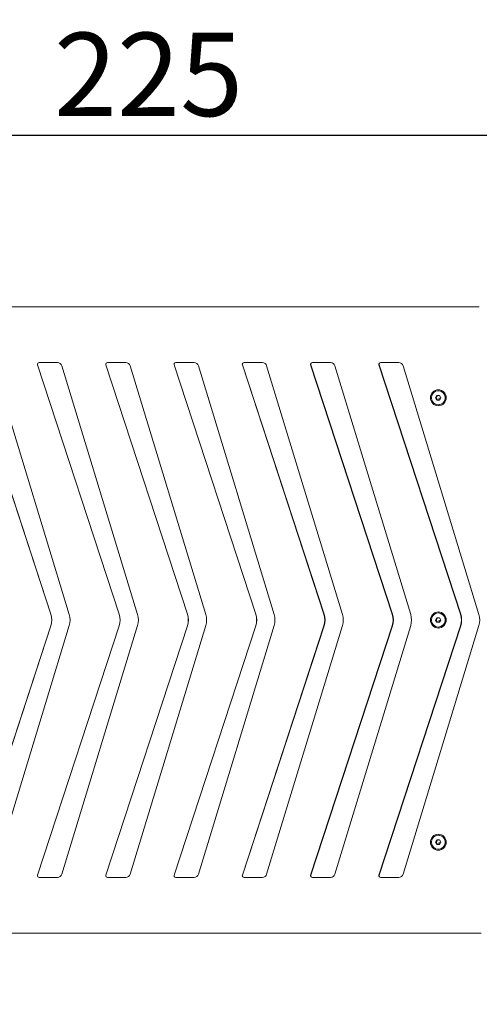
# Model space of a CAD drawing. Units: millimetres. Extents: x 7320 to 14955, y 3632 to 4790.
# Drawn here: x 8532 to 9029, y 3727 to 4790 of the extents above; entities that cross this region are included whole.
import ezdxf

# ---------------------------------------------------------------- set-up
doc = ezdxf.new("R2010")
doc.units = ezdxf.units.MM
doc.header["$MEASUREMENT"] = 0
doc.styles.get("Standard").update_dxf_attribs({"font": 'arial.ttf'})
doc.dimstyles.get("Standard").update_dxf_attribs({"dimtxt": 0.18, "dimasz": 0.18, "dimexe": 0.18, "dimexo": 0.0625, "dimgap": 0.09, "dimtad": 0, "dimtih": 1, "dimtoh": 1, "dimdec": 4, "dimzin": 0, "dimdsep": 46, "dimtxsty": 'Standard', "dimcen": 0.09, "dimadec": 0, "dimazin": 0, "dimtfac": 1, "dimtdec": 4, "dimtofl": 0, "dimtmove": 0, "dimatfit": 3, "dimfxl": 1, "dimtolj": 1, "dimtzin": 0, "dimarcsym": 0})

# ---------------------------------------------------------------- blocks, each defined once
blk = doc.blocks.new('*D14')
at = {"color": 0, "lineweight": -2, "transparency": 16777216}
for p, q in [((7504.5, 4557), (7444.3, 4557)), ((7444.5, 4497), (7444.5, 3787)), ((7504.5, 3727), (7444.3, 3727))]:
    blk.add_line(p, q, dxfattribs=at)
at = {"color": 0, "transparency": 16777216}
for points in [[(7434.5, 4497), (7454.5, 4497), (7444.5, 4557)], [(7434.5, 3787), (7454.5, 3787), (7444.5, 3727)]]:
    blk.add_solid(points, dxfattribs=at)
at = {"layer": 'Defpoints', "color": 0, "transparency": 16777216}
for p in [(9612.6, 4557), (7444.5, 3727), (9612.6, 3727)]:
    blk.add_point(p, dxfattribs=at)
at = {"color": 0, "transparency": 16777216, "insert": (7378.6, 4158.6), "char_height": 90, "attachment_point": 5, "rotation": 90}
blk.add_mtext('\\A1;85', dxfattribs=at)
blk = doc.blocks.new('*D15')
at = {"color": 0, "lineweight": -2, "transparency": 16777216}
for p, q in [((7537.5, 4605.3), (7537.5, 4665.4)), ((9745.5, 4665.3), (7597.5, 4665.3)), ((9805.5, 4605.3), (9805.5, 4665.4))]:
    blk.add_line(p, q, dxfattribs=at)
at = {"color": 0, "transparency": 16777216}
for points in [[(7597.5, 4675.3), (7597.5, 4655.3), (7537.5, 4665.3)], [(9745.5, 4675.3), (9745.5, 4655.3), (9805.5, 4665.3)]]:
    blk.add_solid(points, dxfattribs=at)
at = {"layer": 'Defpoints', "color": 0, "transparency": 16777216}
for p in [(7537.5, 4665.3), (7537.5, 4442), (9805.5, 4442)]:
    blk.add_point(p, dxfattribs=at)
at = {"color": 0, "transparency": 16777216, "insert": (8671.5, 4731.2), "char_height": 90, "attachment_point": 5}
blk.add_mtext('\\A1;225', dxfattribs=at)

msp = doc.modelspace()

# ---------------------------------------------------------------- linework, layer by layer
at = {"color": 0, "linetype": 'Continuous', "lineweight": 0}
for p, q in [((9028.80469, 4480.05906), (7823.48814, 4480.05906)), ((8565.83705, 4148.32785), (8477.68593, 4417.42718)), ((8566.01669, 4148.32785), (8477.86558, 4417.42718)), ((8503.92567, 4416.53853), (8585.77826, 4147.92692)), ((8551.46583, 4417.42718), (8551.64547, 4417.42718)), ((8639.61694, 4148.32785), (8551.46583, 4417.42718)), ((8639.79659, 4148.32785), (8551.64547, 4417.42718)), ((8553.33252, 4420.05906), (8573.00716, 4420.05906)), ((8577.70557, 4416.53853), (8659.55816, 4147.92692)), ((8625.24573, 4417.42718), (8625.42537, 4417.42718)), ((8713.39684, 4148.32785), (8625.24573, 4417.42718)), ((8713.57648, 4148.32785), (8625.42537, 4417.42718)), ((8627.11242, 4420.05906), (8646.78706, 4420.05906)), ((8651.48546, 4416.53853), (8733.33806, 4147.92692)), ((8699.02562, 4417.42718), (8699.20527, 4417.42718)), ((8787.17674, 4148.32785), (8699.02562, 4417.42718)), ((8787.35638, 4148.32785), (8699.20527, 4417.42718)), ((8700.89231, 4420.05906), (8720.56695, 4420.05906)), ((8725.26536, 4416.53853), (8807.11795, 4147.92692)), ((8772.80552, 4417.42718), (8772.98516, 4417.42718)), ((8860.95663, 4148.32785), (8772.80552, 4417.42718)), ((8861.13628, 4148.32785), (8772.98516, 4417.42718)), ((8774.67221, 4420.05906), (8794.34685, 4420.05906)), ((8799.04526, 4416.53853), (8880.89785, 4147.92692)), ((8846.58542, 4417.42718), (8846.76506, 4417.42718)), ((8934.73653, 4148.32785), (8846.58542, 4417.42718)), ((8934.91617, 4148.32785), (8846.76506, 4417.42718)), ((8848.45211, 4420.05906), (8868.12675, 4420.05906)), ((8872.82515, 4416.53853), (8954.67775, 4147.92692)), ((8920.36531, 4417.42718), (8920.54496, 4417.42718)), ((9008.51643, 4148.32785), (8920.36531, 4417.42718)), ((9008.69607, 4148.32785), (8920.54496, 4417.42718)), ((8922.232, 4420.05906), (8941.90664, 4420.05906)), ((8946.60505, 4416.53853), (9028.45764, 4147.92692)), ((8976.02763, 4382.00906), (8976.98519, 4382.00906)), ((8981.64143, 4382.00875), (8983.06106, 4384.50891)), ((8982.18036, 4382.00875), (8981.64143, 4382.00875)), ((8983.0616, 4379.50891), (8981.64143, 4382.00875)), ((8983.06106, 4384.50891), (8985.90085, 4384.50922)), ((8983.59999, 4384.50891), (8983.06106, 4384.50891)), ((8984.48122, 4389.62906), (8984.72195, 4389.62906)), ((8985.31956, 4382.00906), (8985.06054, 4379.50913)), ((8985.90085, 4384.50922), (8987.32101, 4382.00938)), ((8987.32101, 4382.00938), (8985.90139, 4379.50922)), ((8985.90139, 4379.50922), (8983.0616, 4379.50891)), ((8984.48122, 4374.38906), (8984.72195, 4374.38906)), ((8984.72276, 4374.38906), (8984.48204, 4374.38906)), ((8565.83705, 4148.32785), (8566.01669, 4148.32785)), ((8639.61694, 4148.32785), (8639.79659, 4148.32785)), ((8713.39684, 4148.32785), (8713.57648, 4148.32785)), ((8787.17674, 4148.32785), (8787.35638, 4148.32785)), ((8860.95663, 4148.32785), (8861.13628, 4148.32785)), ((8934.73653, 4148.32785), (8934.91617, 4148.32785)), ((8984.48122, 4149.62906), (8984.72195, 4149.62906)), ((9008.51643, 4148.32785), (9008.69607, 4148.32785)), ((8585.77826, 4136.0912), (8503.92567, 3867.4796)), ((8659.55816, 4136.0912), (8577.70557, 3867.4796)), ((8733.33806, 4136.0912), (8651.48546, 3867.4796)), ((8807.11795, 4136.0912), (8725.26536, 3867.4796)), ((8880.89785, 4136.0912), (8799.04526, 3867.4796)), ((8954.67775, 4136.0912), (8872.82515, 3867.4796)), ((9028.45764, 4136.0912), (8946.60505, 3867.4796)), ((8976.02763, 4142.00906), (8976.98519, 4142.00906)), ((8981.64143, 4142.00875), (8983.06106, 4144.50891)), ((8982.18036, 4142.00875), (8981.64143, 4142.00875)), ((8983.0616, 4139.50891), (8981.64143, 4142.00875)), ((8983.06106, 4144.50891), (8985.90085, 4144.50922)), ((8983.59999, 4144.50891), (8983.06106, 4144.50891)), ((8985.90139, 4139.50922), (8983.0616, 4139.50891)), ((8985.31956, 4142.00906), (8985.06054, 4139.50913)), ((8985.90085, 4144.50922), (8987.32101, 4142.00938)), ((8987.32101, 4142.00938), (8985.90139, 4139.50922)), ((8477.68593, 3866.59094), (8565.83705, 4135.69028)), ((8477.86558, 3866.59094), (8566.01669, 4135.69028)), ((8551.46583, 3866.59094), (8639.61694, 4135.69028)), ((8551.64547, 3866.59094), (8639.79659, 4135.69028)), ((8565.83705, 4135.69028), (8566.01669, 4135.69028)), ((8625.24573, 3866.59094), (8713.39684, 4135.69028)), ((8625.42537, 3866.59094), (8713.57648, 4135.69028)), ((8639.61694, 4135.69028), (8639.79659, 4135.69028)), ((8699.02562, 3866.59094), (8787.17674, 4135.69028)), ((8699.20527, 3866.59094), (8787.35638, 4135.69028)), ((8713.39684, 4135.69028), (8713.57648, 4135.69028)), ((8772.80552, 3866.59094), (8860.95663, 4135.69028)), ((8772.98516, 3866.59094), (8861.13628, 4135.69028)), ((8787.17674, 4135.69028), (8787.35638, 4135.69028)), ((8846.58542, 3866.59094), (8934.73653, 4135.69028)), ((8846.76506, 3866.59094), (8934.91617, 4135.69028)), ((8860.95663, 4135.69028), (8861.13628, 4135.69028)), ((8920.36531, 3866.59094), (9008.51643, 4135.69028)), ((8920.54496, 3866.59094), (9008.69607, 4135.69028)), ((8934.73653, 4135.69028), (8934.91617, 4135.69028)), ((8984.48122, 4134.38906), (8984.72195, 4134.38906)), ((8984.72276, 4134.38906), (8984.48204, 4134.38906)), ((9008.51643, 4135.69028), (9008.69607, 4135.69028)), ((8981.64143, 3902.00875), (8983.06106, 3904.50891)), ((8983.06106, 3904.50891), (8985.90085, 3904.50922)), ((8983.59999, 3904.50891), (8983.06106, 3904.50891)), ((8984.48122, 3909.62906), (8984.72195, 3909.62906)), ((8985.90085, 3904.50922), (8987.32101, 3902.00938)), ((8976.02763, 3902.00906), (8976.98519, 3902.00906)), ((8982.18036, 3902.00875), (8981.64143, 3902.00875)), ((8983.0616, 3899.50891), (8981.64143, 3902.00875)), ((8985.90139, 3899.50922), (8983.0616, 3899.50891)), ((8984.48122, 3894.38906), (8984.72195, 3894.38906)), ((8984.72276, 3894.38906), (8984.48204, 3894.38906)), ((8985.31956, 3902.00906), (8985.06054, 3899.50913)), ((8987.32101, 3902.00938), (8985.90139, 3899.50922)), ((8551.46583, 3866.59094), (8551.64547, 3866.59094)), ((8573.00716, 3863.95906), (8553.33252, 3863.95906)), ((8625.24573, 3866.59094), (8625.42537, 3866.59094)), ((8646.78706, 3863.95906), (8627.11242, 3863.95906)), ((8699.02562, 3866.59094), (8699.20527, 3866.59094)), ((8720.56695, 3863.95906), (8700.89231, 3863.95906)), ((8772.80552, 3866.59094), (8772.98516, 3866.59094)), ((8794.34685, 3863.95906), (8774.67221, 3863.95906)), ((8846.58542, 3866.59094), (8846.76506, 3866.59094)), ((8868.12675, 3863.95906), (8848.45211, 3863.95906)), ((8920.36531, 3866.59094), (8920.54496, 3866.59094)), ((8941.90664, 3863.95906), (8922.232, 3863.95906)), ((7823.48814, 3803.95906), (9028.80469, 3803.95906)), ((9028.80469, 3803.95906), (9030.9604, 3803.95906))]:
    msp.add_line(p, q, dxfattribs=at)
at = {"color": 0, "linetype": 'Continuous', "lineweight": 0, "extrusion": (0, 0, -1)}
for centre, major_axis, start_param, end_param in [((8553.33252, 4418.05906), (0, 2), -1.8922428194, 0), ((8553.51216, 4418.05906), (0, 2), -1.8922428194, 0), ((8573.00716, 4415.05906), (0, 5), 0, 1.2704060086), ((8627.11242, 4418.05906), (0, 2), -1.8922428194, 0), ((8627.29206, 4418.05906), (0, 2), -1.8922428194, 0), ((8646.78706, 4415.05906), (0, 5), 0, 1.2704060086), ((8700.89231, 4418.05906), (0, 2), -1.8922428194, 0), ((8701.07196, 4418.05906), (0, 2), -1.8922428194, 0), ((8720.56695, 4415.05906), (0, 5), 0, 1.2704060086), ((8774.67221, 4418.05906), (0, 2), -1.8922428194, 0), ((8774.85185, 4418.05906), (0, 2), -1.8922428194, 0), ((8794.34685, 4415.05906), (0, 5), 0, 1.2704060086), ((8848.45211, 4418.05906), (0, 2), -1.8922428194, 0), ((8848.63175, 4418.05906), (0, 2), -1.8922428194, 0), ((8868.12675, 4415.05906), (0, 5), 0, 1.2704060086), ((8922.232, 4418.05906), (0, 2), -1.8922428194, 0), ((8922.41165, 4418.05906), (0, 2), -1.8922428194, 0), ((8941.90664, 4415.05906), (0, 5), 0, 1.2704060086), ((8984.53691, 4382.00906), (0, -8.65), -4.7123889804, 1.5707963268), ((8984.48122, 4382.00906), (0, 7.62), -3.1417012976, 3.1414840096), ((8984.72195, 4382.00906), (0, 7.62), 0, 3.1414840096), ((8984.72195, 4382.00906), (0, -7.62), -0.000108644, 0), ((8566.98463, 4142.00906), (0, -20), -1.871186645, -1.2704060086), ((8640.76453, 4142.00906), (0, -20), -1.871186645, -1.2704060086), ((8714.54443, 4142.00906), (0, -20), -1.871186645, -1.2704060086), ((8788.32432, 4142.00906), (0, -20), -1.871186645, -1.2704060086), ((8862.10422, 4142.00906), (0, -20), -1.871186645, -1.2704060086), ((8935.88412, 4142.00906), (0, -20), -1.871186645, -1.2704060086), ((8984.53691, 4142.00906), (0, -8.65), -4.7123889804, 1.5707963268), ((8984.48122, 4142.00906), (0, 7.62), -3.1417012976, 3.1414840096), ((8984.72195, 4142.00906), (0, 7.62), 0, 3.1414840096), ((9009.66401, 4142.00906), (0, -20), -1.871186645, -1.2704060086), ((8984.72195, 4142.00906), (0, -7.62), -0.000108644, 0), ((8984.53691, 3902.00906), (0, -8.65), -4.7123889804, 1.5707963268), ((8984.48122, 3902.00906), (0, 7.62), -3.1417012976, 3.1414840096), ((8984.72195, 3902.00906), (0, 7.62), 0, 3.1414840096), ((8984.72195, 3902.00906), (0, -7.62), -0.000108644, 0), ((8553.33252, 3865.95906), (0, -2), 0, 1.8922428194), ((8553.51216, 3865.95906), (0, -2), 0, 1.8922428194), ((8573.00716, 3868.95906), (0, -5), -1.2704060086, 0), ((8627.11242, 3865.95906), (0, -2), 0, 1.8922428194), ((8627.29206, 3865.95906), (0, -2), 0, 1.8922428194), ((8646.78706, 3868.95906), (0, -5), -1.2704060086, 0), ((8700.89231, 3865.95906), (0, -2), 0, 1.8922428194), ((8701.07196, 3865.95906), (0, -2), 0, 1.8922428194), ((8720.56695, 3868.95906), (0, -5), -1.2704060086, 0), ((8774.67221, 3865.95906), (0, -2), 0, 1.8922428194), ((8774.85185, 3865.95906), (0, -2), 0, 1.8922428194), ((8794.34685, 3868.95906), (0, -5), -1.2704060086, 0), ((8848.45211, 3865.95906), (0, -2), 0, 1.8922428194), ((8848.63175, 3865.95906), (0, -2), 0, 1.8922428194), ((8868.12675, 3868.95906), (0, -5), -1.2704060086, 0), ((8922.232, 3865.95906), (0, -2), 0, 1.8922428194), ((8922.41165, 3865.95906), (0, -2), 0, 1.8922428194), ((8941.90664, 3868.95906), (0, -5), -1.2704060086, 0)]:
    msp.add_ellipse(centre, major_axis=major_axis, ratio=0.9837319579, start_param=start_param, end_param=end_param, dxfattribs=at)
at = {"color": 0, "linetype": 'Continuous', "lineweight": 0}
for centre in [(8547.17015, 4142.00906), (8547.3498, 4142.00906), (8620.95005, 4142.00906), (8621.12969, 4142.00906), (8694.72995, 4142.00906), (8694.90959, 4142.00906), (8768.50984, 4142.00906), (8768.68949, 4142.00906), (8842.28974, 4142.00906), (8842.46938, 4142.00906), (8916.06964, 4142.00906), (8916.24928, 4142.00906), (8989.84953, 4142.00906), (8990.02918, 4142.00906)]:
    msp.add_ellipse(centre, major_axis=(0, 20), ratio=0.9837319579, start_param=-1.8922428194, end_param=-1.2493498342, dxfattribs=at)
for points, weights in [([(8983.59999, 4384.50891), (8982.96503, 4383.25883), (8982.18036, 4382.00875)], [1, 1.15470053838, 1]), ([(8982.18036, 4382.00875), (8982.96528, 4380.75885), (8983.60049, 4379.50896)], [1, 1.15469734869, 1.00000637925]), ([(8985.90089, 4384.50916), (8984.84987, 4384.50904), (8983.59999, 4384.50891)], [1.04654883489, 1.12616112079, 1]), ([(8983.59999, 4144.50891), (8982.96503, 4143.25883), (8982.18036, 4142.00875)], [1, 1.15470053838, 1]), ([(8982.18036, 4142.00875), (8982.96528, 4140.75885), (8983.60049, 4139.50896)], [1, 1.15469734869, 1.00000637925]), ([(8985.90089, 4144.50916), (8984.84987, 4144.50904), (8983.59999, 4144.50891)], [1.04654883489, 1.12616112079, 1]), ([(8983.59999, 3904.50891), (8982.96503, 3903.25883), (8982.18036, 3902.00875)], [1, 1.15470053838, 1]), ([(8985.90089, 3904.50916), (8984.84987, 3904.50904), (8983.59999, 3904.50891)], [1.04654883489, 1.12616112079, 1]), ([(8982.18036, 3902.00875), (8982.96528, 3900.75885), (8983.60049, 3899.50896)], [1, 1.15469734869, 1.00000637925])]:
    msp.add_rational_spline(points, weights, degree=2, dxfattribs=at)

# ---------------------------------------------------------------- dimensions: what is measured, and where the dimension line sits
dim = msp.add_linear_dim(base=(7537.46558, 4665.25747), p1=(9805.50885, 4442.00906), p2=(7537.46558, 4442.00906), text='225', dimstyle='Standard', override={"dimtxt": 90, "dimasz": 60, "dimgap": 20, "dimtad": 2, "dimtih": 0, "dimtoh": 0, "dimfxl": 60, "dimfxlon": 1})
dim.commit()
dim.dimension.update_dxf_attribs({"geometry": '*D15', "text_midpoint": (8671.48721, 4731.20904)})
dim = msp.add_linear_dim(base=(7444.51828, 3727.00906), p1=(9612.55473, 4557.00906), p2=(9612.58682, 3727.00906), angle=270, text='85', dimstyle='Standard', override={"dimtxt": 90, "dimasz": 60, "dimgap": 20, "dimtad": 2, "dimtih": 0, "dimtoh": 0, "dimfxl": 60, "dimfxlon": 1})
dim.commit()
dim.dimension.update_dxf_attribs({"geometry": '*D14', "text_midpoint": (7444.51828, 4158.64648), "dimtype": 160})

doc.saveas('drawing.dxf')
